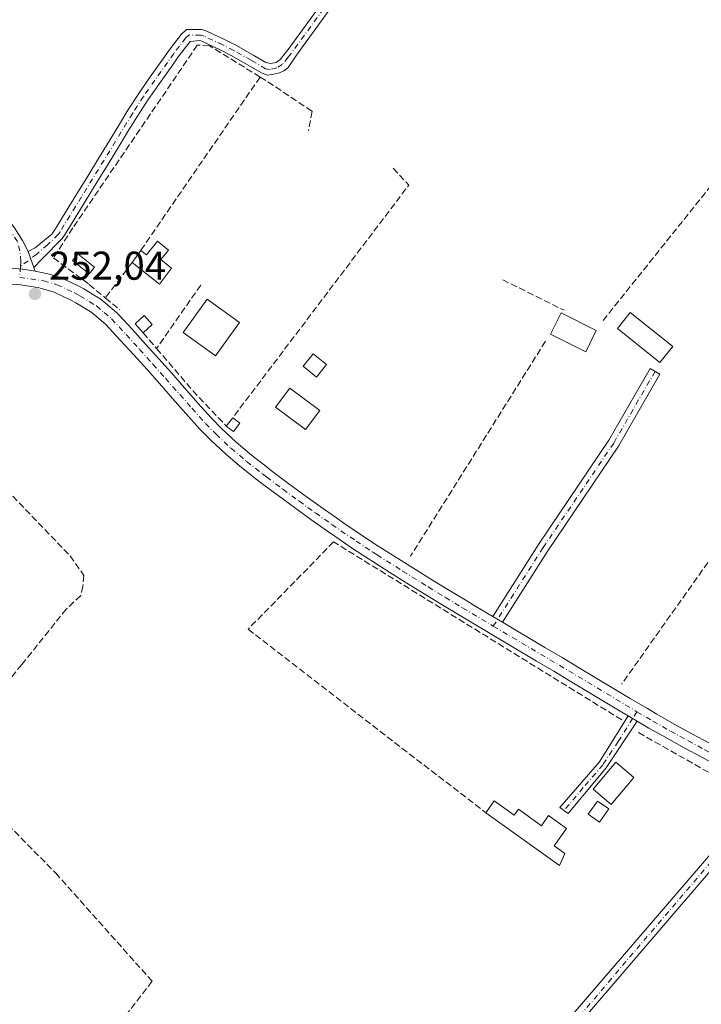
# Model space of a CAD drawing. Units: metres. Extents: x 615486 to 618973, y 4655354 to 4657724.
# Drawn here: x 617348 to 617518, y 4656656 to 4656901 of the extents above; entities that cross this region are included whole.
import ezdxf

# ---------------------------------------------------------------- set-up
doc = ezdxf.new("R2010")
doc.units = ezdxf.units.M
doc.header["$MEASUREMENT"] = 0
doc.linetypes.add('DGN Style 3', pattern=[2.307223458686699, 1.648016756204785, -0.6592067024819142])
doc.linetypes.add('DGN Style 4', pattern=[2.6384748266838614, 1.318413404963828, -0.6592067024819142, 0.001648016756204785, -0.6592067024819142])
for name, color, linetype, lineweight in [('Camino Cxs', 7, 'Continuous', 0), ('Camino eje', 30, 'DGN Style 4', 13), ('Corriente artificial lineal', 4, 'DGN Style 3', 13), ('Edificación Cxs', 1, 'Continuous', 13), ('Edificación ligera Cxs', 1, 'Continuous', 0), ('Matorral CxS', 135, 'Continuous', 0), ('Muro lineal', 1, 'DGN Style 3', 13), ('Pista no pavimentada Cxs', 111, 'Continuous', 0), ('Pista no pavimentada eje', 91, 'DGN Style 4', 0), ('Punto de cota en terreno', 7, 'Continuous', 0), ('Rótulo de punto de cota en terreno', 7, 'Continuous', 0)]:
    doc.layers.add(name, color=color, linetype=linetype, lineweight=lineweight)
doc.styles.add('Style-Arial', font='txt')

# ---------------------------------------------------------------- blocks, each defined once
blk = doc.blocks.new('5PATER')
at = {"layer": 'Matorral CxS', "linetype": 'Continuous', "lineweight": 0}
h = blk.add_hatch(color=51, dxfattribs=at)
edge = h.paths.add_edge_path()
edge.add_ellipse((0, 0), major_axis=(-0.1095731443231308, -0.1110710700762829), ratio=0.9994222409660322, start_angle=0, end_angle=360)

msp = doc.modelspace()

# ---------------------------------------------------------------- linework, layer by layer
at = {"layer": 'Camino Cxs', "color": 7, "linetype": 'Continuous', "lineweight": 0, "extrusion": (-0.006686784663473145, 0.01943251639120077, 0.9997888098081366), "elevation": 86618.20478748348, "flags": 128}
msp.add_lwpolyline([(-2098991.590465283, -4201667.263497219), (-2098991.590465283, -4201671.516370997)], dxfattribs=at)
msp.add_lwpolyline([(-2098991.590465283, -4201667.263497219), (-2098991.590465283, -4201671.516370997)], dxfattribs=at)
at = {"layer": 'Camino Cxs', "color": 7, "linetype": 'Continuous', "lineweight": 0, "extrusion": (-0.003552753397584302, 0.01032465218403903, 0.9999403879734905), "elevation": 46139.1813030405, "flags": 128}
msp.add_lwpolyline([(617348.5764688996, 4656611.22646816), (617348.8864038942, 4656610.325820155)], dxfattribs=at)
at = {"layer": 'Camino Cxs', "color": 7, "linetype": 'Continuous', "lineweight": 0, "extrusion": (-0.01777361643458673, 0.01053980766579786, 0.9997864827117859), "elevation": 38358.85189723823, "flags": 128}
msp.add_lwpolyline([(-4320390.490395834, -1843733.058397292), (-4320390.490395834, -1843735.860410815)], dxfattribs=at)
at = {"layer": 'Camino Cxs', "color": 7, "linetype": 'Continuous', "lineweight": 0, "extrusion": (-0.09038502903853915, 0.05414958947601323, 0.994433692352226), "elevation": 196598.115456542, "flags": 128}
msp.add_lwpolyline([(-4312047.908171115, -1853108.326017038), (-4312047.908171115, -1853105.723617061)], dxfattribs=at)
at = {"layer": 'Camino Cxs', "color": 7, "linetype": 'Continuous', "lineweight": 0, "extrusion": (-0.04007977382797592, 0.02458198835800654, 0.9988940572344323), "elevation": 89972.64045926917, "flags": 128}
msp.add_lwpolyline([(-4292428.247220282, -1906105.631632947), (-4292409.822476272, -1906107.966924593), (-4292319.475470864, -1906122.406173211)], dxfattribs=at)
at = {"layer": 'Camino Cxs', "color": 7, "linetype": 'Continuous', "lineweight": 0}
for points in [[(617445.8501000004, 4656932.0701, 252.7780000000057), (617417.0601000005, 4656892.370100001, 251.9823999999935), (617415.0113000004, 4656889.292500001, 252.0185000000056), (617413.9319000002, 4656888.451300001, 252.0375000000058), (617412.8365000002, 4656887.9749, 252.0521000000008), (617411.4395000003, 4656887.6099, 252.2508999999991), (617409.7884999998, 4656887.387499999, 252.5513999999966), (617408.3208999997, 4656887.942100001, 252.7387000000017), (617405.0500999996, 4656889.880100001, 253.1897999999928), (617400.7801000001, 4656892.300100001, 253.7097000000067), (617398.0800999999, 4656893.6801, 254.0838999999978), (617393.6801000005, 4656895.7301, 253.5583999999944), (617393.0000999998, 4656895.9901, 253.4931999999972), (617390.5850999998, 4656895.8051, 253.2323999999935), (617387.6001000004, 4656891.9301, 254.065499999997), (617385.7901, 4656889.380100001, 254.2084000000032), (617382.8901000004, 4656885.3201, 254.1530000000057), (617380.0800999999, 4656881.270099999, 253.4847000000009), (617377.4101, 4656877.140100001, 253.4196999999986), (617375.3101000005, 4656873.720100001, 252.9747000000062), (617372.7100999998, 4656869.450099999, 253.3821000000025), (617370.1001000004, 4656865.1801, 253.4330000000046), (617367.3901000004, 4656860.735099999, 252.9018999999971), (617364.6700999998, 4656856.290100001, 252.4814999999944), (617362.0401, 4656852.030099999, 252.5752999999968), (617359.3901000004, 4656847.7301, 252.172000000006), (617358.6700999998, 4656846.6501, 252.3178999999946), (617353.6328999996, 4656841.6187, 252.4925999999978), (617351.5767999999, 4656839.397100001, 252.247199999998), (617350.1933000004, 4656843.4177, 252.159799999994), (617351.9395000003, 4656844.317299999, 252.117499999993), (617356.0670999996, 4656847.756899999, 252.0788999999932), (617357.0401, 4656849.2401, 252.0449999999983), (617359.6700999998, 4656853.4901, 252.1777000000002), (617362.2901, 4656857.7501, 252.1818999999959), (617365.0100999996, 4656862.190099999, 252.4184999999998), (617367.7200999996, 4656866.630100001, 252.2975000000006), (617370.3300999999, 4656870.9001, 252.4667999999947), (617372.9301000005, 4656875.170100001, 252.2247999999963), (617375.0500999996, 4656878.620100001, 252.4940999999963), (617377.7600999996, 4656882.8201, 252.1876000000047), (617380.6101000002, 4656886.920100001, 253.0761999999959), (617383.5201000003, 4656890.9901, 252.9046999999992), (617385.3501000004, 4656893.5801, 252.8187999999937), (617388.3501000004, 4656897.530099999, 252.0761999999959), (617389.6501000002, 4656898.7401, 252.1777000000002), (617393.5000999998, 4656898.780099999, 252.4691000000021), (617394.7600999996, 4656898.300100001, 252.4493999999977), (617399.3000999996, 4656896.190099999, 252.6883999999991), (617402.1001000004, 4656894.7601, 252.6156999999948), (617406.4501, 4656892.300100001, 252.2495000000054), (617409.4001000002, 4656890.550100001, 252.2070999999996), (617410.5686999997, 4656890.301100001, 252.1364000000031), (617411.9908999996, 4656890.499700001, 251.9983999999968), (617413.0000999998, 4656891.280099999, 251.9343999999983), (617415.0301000001, 4656893.7501, 251.915599999993), (617443.7701000003, 4656933.360099999, 253.8300000000018)], [(617350.1933000004, 4656843.4177, 252.159799999994), (617351.9395000003, 4656844.317299999, 252.117499999993), (617356.0670999996, 4656847.756899999, 252.0788999999932), (617357.0401, 4656849.2401, 252.0449999999983), (617359.6700999998, 4656853.4901, 252.1777000000002), (617362.2901, 4656857.7501, 252.1818999999959), (617365.0100999996, 4656862.190099999, 252.4184999999998), (617367.7200999996, 4656866.630100001, 252.2975000000006), (617370.3300999999, 4656870.9001, 252.4667999999947), (617372.9301000005, 4656875.170100001, 252.2247999999963), (617375.0500999996, 4656878.620100001, 252.4940999999963), (617377.7600999996, 4656882.8201, 252.1876000000047), (617380.6101000002, 4656886.920100001, 253.0761999999959), (617383.5201000003, 4656890.9901, 252.9046999999992), (617385.3501000004, 4656893.5801, 252.8187999999937), (617388.3501000004, 4656897.530099999, 252.0761999999959), (617389.6501000002, 4656898.7401, 252.1777000000002), (617393.5000999998, 4656898.780099999, 252.4691000000021), (617394.7600999996, 4656898.300100001, 252.4493999999977), (617399.3000999996, 4656896.190099999, 252.6883999999991), (617402.1001000004, 4656894.7601, 252.6156999999948), (617406.4501, 4656892.300100001, 252.2495000000054), (617409.4001000002, 4656890.550100001, 252.2070999999996), (617410.5686999997, 4656890.301100001, 252.1364000000031), (617411.9908999996, 4656890.499700001, 251.9983999999968), (617413.0000999998, 4656891.280099999, 251.9343999999983), (617415.0301000001, 4656893.7501, 251.915599999993), (617443.7701000003, 4656933.360099999, 253.8300000000018)], [(617445.8501000004, 4656932.0701, 252.7780000000057), (617417.0601000005, 4656892.370100001, 251.9823999999935), (617415.0113000004, 4656889.292500001, 252.0185000000056), (617413.9319000002, 4656888.451300001, 252.0375000000058), (617412.8365000002, 4656887.9749, 252.0521000000008), (617411.4395000003, 4656887.6099, 252.2508999999991), (617409.7884999998, 4656887.387499999, 252.5513999999966), (617408.3208999997, 4656887.942100001, 252.7387000000017), (617405.0500999996, 4656889.880100001, 253.1897999999928), (617400.7801000001, 4656892.300100001, 253.7097000000067), (617398.0800999999, 4656893.6801, 254.0838999999978), (617393.6801000005, 4656895.7301, 253.5583999999944), (617393.0000999998, 4656895.9901, 253.4931999999972), (617390.5850999998, 4656895.8051, 253.2323999999935), (617387.6001000004, 4656891.9301, 254.065499999997), (617385.7901, 4656889.380100001, 254.2084000000032), (617382.8901000004, 4656885.3201, 254.1530000000057), (617380.0800999999, 4656881.270099999, 253.4847000000009), (617377.4101, 4656877.140100001, 253.4196999999986), (617375.3101000005, 4656873.720100001, 252.9747000000062), (617372.7100999998, 4656869.450099999, 253.3821000000025), (617370.1001000004, 4656865.1801, 253.4330000000046), (617367.3901000004, 4656860.735099999, 252.9018999999971), (617364.6700999998, 4656856.290100001, 252.4814999999944), (617362.0401, 4656852.030099999, 252.5752999999968), (617359.3901000004, 4656847.7301, 252.172000000006), (617358.6700999998, 4656846.6501, 252.3178999999946), (617353.6328999996, 4656841.6187, 252.4925999999978), (617351.5767999999, 4656839.397100001, 252.247199999998)], [(617291.4501, 4656902.9801, 252.0288), (617295.7050999999, 4656899.9351, 252.1953000000067), (617299.8501000004, 4656896.770099999, 252.1472000000067), (617303.7901, 4656893.540100001, 252.0651999999973), (617307.5800999999, 4656890.110099999, 251.9670999999944), (617310.8501000004, 4656886.870100001, 251.9744999999967), (617314.3701, 4656883.280099999, 252.0053000000044), (617317.8400999998, 4656879.700099999, 251.9854999999953), (617321.3400999998, 4656876.190099999, 251.9608000000007), (617324.1601, 4656873.4901, 251.9799999999959), (617327.8000999996, 4656870.090100001, 251.9802000000054), (617331.4700999996, 4656866.670100001, 251.9441999999981), (617335.1201, 4656863.1501, 251.9581999999937), (617337.0701000001, 4656861.120100001, 251.9495000000024), (617340.4101, 4656857.280099999, 251.9410000000062), (617343.5701000001, 4656853.340100001, 251.9627000000037), (617346.7701000003, 4656849.270099999, 251.9755000000005), (617348.7600999996, 4656846.140100001, 252.051999999996), (617350.1933000004, 4656843.4177, 252.159799999994)], [(617346.7701000003, 4656849.270099999, 251.9755000000005), (617348.7600999996, 4656846.140100001, 252.051999999996), (617350.1933000004, 4656843.4177, 252.159799999994), (617351.5767999999, 4656839.397100001, 252.247199999998), (617351.8866999998, 4656838.4965, 252.2575999999972), (617349.4524999997, 4656838.9199, 252.2351999999955), (617347.0713000001, 4656839.1845, 252.2213000000047)], [(617351.8866999998, 4656838.4965, 252.2575999999972), (617349.4524999997, 4656838.9199, 252.2351999999955), (617347.0713000001, 4656839.1845, 252.2213000000047), (617344.9101, 4656839.3101, 252.2448000000004)], [(617466.0119000003, 4656752.406400001, 252.2351000000053), (617477.4068999998, 4656770.3463, 252.0960999999952), (617494.9852999998, 4656796.3837, 252.1166999999987), (617505.2795000002, 4656814.2007, 252.8317999999999), (617507.7039000001, 4656812.799900001, 252.5733999999939), (617497.3607000001, 4656794.8981, 252.1607999999979), (617479.7494999999, 4656768.812100001, 252.1261999999988), (617468.4215000002, 4656750.977499999, 252.2930000000051)], [(617502.0000999998, 4656726.3201, 252.6394), (617494.3101000005, 4656714.6501, 254.1334000000061), (617484.8151000004, 4656703.264900001, 253.1668000000063), (617482.7701000003, 4656704.800100001, 252.3991999999998), (617492.6201, 4656716.190099999, 253.3236999999936), (617499.7801000001, 4656727.6501, 252.3652000000002)], [(617462.3191000001, 4656621.322899999, 251.727899999998), (617456.0100999996, 4656613.960100001, 252.0198999999994), (617453.8201000001, 4656615.880100001, 252.1750999999931), (617521.3602999998, 4656694.4253, 252.1065999999992), (617532.8201000001, 4656708.940099999, 252.4323000000004)]]:
    msp.add_polyline3d(points, dxfattribs=at)
for points in [[(617468.4215000002, 4656750.977499999, 252.2930000000051), (617466.0119000003, 4656752.406400001, 252.2351000000053), (617477.4068999998, 4656770.3463, 252.0960999999952), (617494.9852999998, 4656796.3837, 252.1166999999987), (617505.2795000002, 4656814.2007, 252.8317999999999), (617507.7039000001, 4656812.799900001, 252.5733999999939), (617497.3607000001, 4656794.8981, 252.1607999999979), (617479.7494999999, 4656768.812100001, 252.1261999999988)], [(617502.0000999998, 4656726.3201, 252.6394), (617494.3101000005, 4656714.6501, 254.1334000000061), (617484.8151000004, 4656703.264900001, 253.1668000000063), (617482.7701000003, 4656704.800100001, 252.3991999999998), (617492.6201, 4656716.190099999, 253.3236999999936), (617499.7801000001, 4656727.6501, 252.3652000000002)], [(617535.3101000005, 4656707.4301, 252.4673999999941), (617523.6886999998, 4656692.943700001, 252.357600000003), (617464.1580999997, 4656623.4691, 251.678700000004), (617462.3191000001, 4656621.322899999, 251.727899999998), (617456.0100999996, 4656613.960100001, 252.0198999999994), (617453.8201000001, 4656615.880100001, 252.1750999999931), (617521.3602999998, 4656694.4253, 252.1065999999992), (617532.8201000001, 4656708.940099999, 252.4323000000004)]]:
    msp.add_polyline3d(points, close=True, dxfattribs=at)
at = {"layer": 'Camino eje', "color": 30, "linetype": 'DGN Style 4', "lineweight": 13}
for points in [[(617444.8101000005, 4656932.715100001, 253.0868000000046), (617415.0301000001, 4656891.825099999, 251.9530999999988), (617413.5191000003, 4656890.038699999, 251.9839000000065), (617412.1379000006, 4656889.181500001, 252.0513000000064), (617410.5345000001, 4656888.8005, 252.2896999999939), (617409.3601000002, 4656888.950099999, 252.4299000000028), (617405.7500999998, 4656891.090100001, 252.6968999999954), (617401.4401000004, 4656893.530099999, 253.131899999993), (617398.6901000004, 4656894.9351, 253.3435000000027), (617394.0500999996, 4656897.0801, 252.8536000000022), (617393.2500999998, 4656897.3851, 252.7817000000068), (617390.2001, 4656897.350099999, 252.4664000000048), (617389.4675000003, 4656896.667500001, 252.6297999999952), (617387.8850999996, 4656894.6151, 253.1442999999999), (617386.4751000004, 4656892.755100001, 253.4171999999962), (617381.7500999998, 4656886.120100001, 253.6545999999944), (617378.9200999998, 4656882.045100001, 252.8637000000017), (617376.2301000003, 4656877.880100001, 252.9553000000014), (617363.4801000003, 4656857.020099999, 252.3601999999955), (617358.1074999999, 4656848.325099999, 252.1331000000064), (617357.6401000004, 4656847.6251, 252.1543999999994), (617355.0087000001, 4656845.058300001, 252.3510999999999), (617352.3098999998, 4656842.7827, 252.2106000000058), (617348.2489, 4656839.6327, 252.2165999999997)], [(617348.2489, 4656839.6327, 252.2165999999997), (617348.3413000006, 4656840.9307, 252.2005000000063), (617348.1294999998, 4656843.576500001, 252.1428000000014), (617347.4700999996, 4656845.9001, 252.0752999999968), (617345.7751000002, 4656848.565099999, 252.0258999999933), (617342.6151000002, 4656852.5801, 252.0316000000021), (617339.4751000004, 4656856.5001, 252.0050999999949), (617336.1700999998, 4656860.295100001, 252.0053000000044), (617334.2550999997, 4656862.2851, 252.020399999994), (617330.6300999997, 4656865.7851, 252.0078999999969), (617323.3201000001, 4656872.6051, 252.0494999999937), (617320.4851000002, 4656875.3201, 252.0160999999935), (617316.9700999996, 4656878.845100001, 252.0476000000053), (617313.4951, 4656882.4301, 252.0813999999955), (617309.9901000002, 4656886.0101, 252.0479999999953), (617306.7451, 4656889.225099999, 252.0982999999979), (617302.9951, 4656892.6151, 252.1757000000071), (617299.0900999998, 4656895.815099999, 252.4018999999971), (617294.9782999996, 4656898.9583, 252.4208000000072), (617290.7600999996, 4656901.975099999, 252.2247999999963)], [(617506.4917000001, 4656813.500299999, 252.704700000002), (617496.1728999997, 4656795.640900001, 252.125), (617478.5780999997, 4656769.579299999, 252.102899999998), (617466.1501000002, 4656750.012499999, 252.335500000001)], [(617501.9663000006, 4656728.6613, 252.3037999999942), (617500.8901000004, 4656726.985099999, 252.460500000001), (617497.3101000005, 4656721.255100001, 253.3558000000048), (617493.4650999998, 4656715.420100001, 253.7614000000031), (617488.5401, 4656709.725099999, 253.0369000000064), (617483.7925000006, 4656704.032500001, 252.754700000005)], [(617535.2115000002, 4656709.8191, 252.4236999999994), (617534.0651000004, 4656708.1851, 252.4287999999942), (617522.3129000004, 4656693.4199, 252.102899999998), (617472.2701000003, 4656634.7675, 251.758600000001), (617462.3388999999, 4656623.4101, 251.7225000000035)]]:
    msp.add_polyline3d(points, dxfattribs=at)
at = {"layer": 'Corriente artificial lineal', "color": 4, "linetype": 'DGN Style 3', "lineweight": 13, "extrusion": (-0.0008623798145125471, -0.001078072810438196, 0.9999990470295814), "elevation": -5300.916975172793, "flags": 128}
msp.add_lwpolyline([(617493.5078004926, 4656823.171501697), (617537.4878679615, 4656878.151533647)], dxfattribs=at)
at = {"layer": 'Corriente artificial lineal', "color": 4, "linetype": 'DGN Style 3', "lineweight": 13}
msp.add_polyline3d([(617288.8907000005, 4656823.259600001, 252.4579999999987), (617293.3400999998, 4656819.3201, 252.1996999999974), (617302.6101000002, 4656815.5601, 252.1863000000012), (617312.3800999997, 4656809.2401, 252.1609000000026), (617332.3101000005, 4656795.540100001, 252.2415000000037), (617339.9200999998, 4656789.0701, 252.1189000000013), (617360.6101000002, 4656767.5101, 252.045100000003), (617364.0785999997, 4656762.643100001, 252.0534999999945), (617363.8154999996, 4656759.998299999, 252.0883999999933), (617363.2862999998, 4656757.6171, 252.1086000000068), (617359.7144999999, 4656754.309800001, 252.039300000004), (617348.6019000001, 4656740.4191, 251.960699999996), (617336.5634000005, 4656725.867000001, 251.9756000000052), (617332.5946000004, 4656720.575300001, 251.8653000000049), (617332.5946000004, 4656716.7389, 251.806700000001), (617334.9759000001, 4656711.8441, 251.9689999999973), (617338.6401000004, 4656707.0601, 252.0195999999996), (617356.9901000002, 4656688.470100001, 251.9970999999932), (617381.0500999996, 4656661.4901, 252.0485000000044), (617348.3201000001, 4656618.640100001, 251.703800000003), (617345.0601000005, 4656612.550100001, 251.6732000000048)], dxfattribs=at)
at = {"layer": 'Edificación Cxs', "color": 1, "linetype": 'Continuous', "lineweight": 13, "elevation": 253.3399000000063, "flags": 128}
msp.add_lwpolyline([(617385.1401000004, 4656843.7501), (617383.2301000003, 4656841.370100001), (617385.9200999998, 4656839.2301), (617382.8901000004, 4656835.280099999), (617376.1300999997, 4656840.700099999), (617378.2301000003, 4656843.6601), (617379.6401000004, 4656842.540100001), (617382.3800999997, 4656845.960100001)], close=True, dxfattribs=at)
at = {"layer": 'Edificación Cxs', "color": 1, "linetype": 'Continuous', "lineweight": 13, "extrusion": (0.005611810518911023, 0.007909980540824748, 0.9999529687893044), "elevation": 40553.21687638648, "flags": 128}
msp.add_lwpolyline([(617364.9876230337, 4656665.605865292), (617367.087787507, 4656668.565957897)], dxfattribs=at)
at = {"layer": 'Edificación Cxs', "color": 1, "linetype": 'Continuous', "lineweight": 13}
for points in [[(617378.2301000003, 4656843.6601, 253.0764000000054), (617379.6401000004, 4656842.540100001, 253.2305000000051), (617382.3800999997, 4656845.960100001, 252.9024000000063), (617385.1401000004, 4656843.7501, 252.6101000000053)], [(617385.1401000004, 4656843.7501, 252.6101000000053), (617383.2301000003, 4656841.370100001, 253.3399000000063), (617385.9200999998, 4656839.2301, 252.7657000000036), (617382.8901000004, 4656835.280099999, 253.2265000000043), (617376.1300999997, 4656840.700099999, 253.1116000000038)], [(617402.8701, 4656825.690099999, 254.6732000000048), (617396.8901000004, 4656817.390100001, 252.6058000000048), (617388.7801000001, 4656823.2401, 253.7958999999973), (617394.7701000003, 4656831.550100001, 252.7186999999976), (617402.8701, 4656825.690099999, 254.6732000000048)], [(617491.8309000004, 4656823.713400001, 253.3242999999929), (617489.2004000006, 4656818.412599999, 252.7109999999957), (617480.4029999999, 4656822.7783, 253.5356000000029), (617483.0334000001, 4656828.079, 253.3993999999948), (617491.8309000004, 4656823.713400001, 253.3242999999929)], [(617422.9200999998, 4656803.7501, 252.3671999999933), (617419.3601000002, 4656799.0001, 252.5841999999975), (617411.8800999997, 4656804.600099999, 253.420100000003), (617415.4401000004, 4656809.360099999, 253.0771999999997), (617422.9200999998, 4656803.7501, 252.3671999999933)], [(617501.2001, 4656712.2601, 254.0495999999985), (617495.5401, 4656705.550100001, 253.8632999999973), (617491.0401, 4656709.340100001, 254.1025999999983), (617496.7001, 4656716.050100001, 254.2284999999974), (617501.2001, 4656712.2601, 254.0495999999985)]]:
    msp.add_polyline3d(points, dxfattribs=at)
for points in [[(617402.8701, 4656825.690099999, 254.6732000000048), (617396.8901000004, 4656817.390100001, 254.6732000000048), (617388.7801000001, 4656823.2401, 254.6732000000048), (617394.7701000003, 4656831.550100001, 254.6732000000048)], [(617491.8309000004, 4656823.713400001, 253.5356000000029), (617489.2004000006, 4656818.412599999, 253.5356000000029), (617480.4029999999, 4656822.7783, 253.5356000000029), (617483.0334000001, 4656828.079, 253.5356000000029)], [(617422.9200999998, 4656803.7501, 253.420100000003), (617419.3601000002, 4656799.0001, 253.420100000003), (617411.8800999997, 4656804.600099999, 253.420100000003), (617415.4401000004, 4656809.360099999, 253.420100000003)], [(617501.2001, 4656712.2601, 254.2284999999974), (617495.5401, 4656705.550100001, 254.2284999999974), (617491.0401, 4656709.340100001, 254.2284999999974), (617496.7001, 4656716.050100001, 254.2284999999974)]]:
    msp.add_3dface(points, dxfattribs=at)
at = {"layer": 'Edificación ligera Cxs', "color": 1, "linetype": 'Continuous', "lineweight": 0, "extrusion": (0.06319957404996995, 0.05809826310606169, 0.9963083888354857), "elevation": 309823.612876469, "flags": 128}
msp.add_lwpolyline([(3010502.197199457, -3592779.742838515), (3010502.197199457, -3592776.702522577)], dxfattribs=at)
at = {"layer": 'Edificación ligera Cxs', "color": 1, "linetype": 'Continuous', "lineweight": 0, "extrusion": (-0.0247339425948666, -0.03199953821614982, 0.9991817960900143), "elevation": -164033.7360455201, "flags": 128}
msp.add_lwpolyline([(-2359408.079803176, 4058725.633687163), (-2359408.079803176, 4058728.252105541)], dxfattribs=at)
at = {"layer": 'Edificación ligera Cxs', "color": 1, "linetype": 'Continuous', "lineweight": 0, "extrusion": (0.06735846373703164, -0.05175565570698179, 0.9963855626539996), "elevation": -199176.8096200418, "flags": 128}
msp.add_lwpolyline([(4068812.228134247, 2339248.646197333), (4068812.228134247, 2339246.405948666)], dxfattribs=at)
at = {"layer": 'Edificación ligera Cxs', "color": 1, "linetype": 'Continuous', "lineweight": 0, "extrusion": (0.03637192061938303, -0.05401764135972508, 0.9978773360550832), "elevation": -228841.2317861731, "flags": 128}
msp.add_lwpolyline([(3113059.967023006, 3510479.658024278), (3113057.49199265, 3510478.827270676), (3113056.775093912, 3510480.954061323)], dxfattribs=at)
at = {"layer": 'Edificación ligera Cxs', "color": 1, "linetype": 'Continuous', "lineweight": 0, "elevation": 256.4820000000037, "flags": 128}
msp.add_lwpolyline([(617466.3701, 4656706.440099999), (617471.3501000004, 4656702.890100001), (617472.3901000004, 4656704.3301), (617478.1401000004, 4656700.2301), (617479.9401000004, 4656702.7501), (617484.4401000004, 4656699.530099999), (617481.3300999999, 4656695.210100001), (617484.0000999998, 4656693.300100001), (617482.6700999998, 4656690.350099999), (617464.2600999996, 4656703.4801)], close=True, dxfattribs=at)
at = {"layer": 'Edificación ligera Cxs', "color": 1, "linetype": 'Continuous', "lineweight": 0, "extrusion": (0.349976100363188, 0.4909617330178013, 0.7977927712675346), "elevation": 2502565.564088923, "flags": 128}
msp.add_lwpolyline([(2200221.838050777, -3310942.304036733), (2200221.838050777, -3310946.860439682)], dxfattribs=at)
at = {"layer": 'Edificación ligera Cxs', "color": 1, "linetype": 'Continuous', "lineweight": 0}
for points in [[(617366.7301000003, 4656839.530099999, 252.4986999999965), (617365.3601000002, 4656837.8101, 253.4799000000057), (617361.2001, 4656841.130100001, 253.4964000000036), (617362.5800999999, 4656842.850099999, 252.781799999997), (617366.7301000003, 4656839.530099999, 252.4986999999965)], [(617378.8701, 4656823.1501, 253.1291000000056), (617376.8300999999, 4656825.380100001, 252.6144000000059), (617379.0701000001, 4656827.420100001, 252.3000000000029), (617381.1001000004, 4656825.200099999, 252.868100000007)], [(617510.9001000002, 4656819.700099999, 252.4697000000015), (617507.6901000004, 4656815.710100001, 253.1579999999958), (617497.1001000004, 4656824.220100001, 253.7226999999984), (617500.3101000005, 4656828.210100001, 253.0728999999992), (617510.9001000002, 4656819.700099999, 252.4697000000015)], [(617424.5800999999, 4656815.200099999, 252.2109999999957), (617422.0500999996, 4656812.0801, 252.3595999999961), (617418.7301000003, 4656814.780099999, 252.4575000000041), (617421.2600999996, 4656817.9001, 252.4116000000067), (617424.5800999999, 4656815.200099999, 252.2109999999957)], [(617466.3701, 4656706.440099999, 253.7348000000056), (617471.3501000004, 4656702.890100001, 253.9707000000053), (617472.3901000004, 4656704.3301, 253.3413), (617478.1401000004, 4656700.2301, 253.5875999999989), (617479.9401000004, 4656702.7501, 252.8462), (617484.4401000004, 4656699.530099999, 253.2195000000065), (617481.3300999999, 4656695.210100001, 253.1171000000031), (617484.0000999998, 4656693.300100001, 252.738400000002), (617482.6700999998, 4656690.350099999, 252.5555000000022), (617464.2600999996, 4656703.4801, 256.4820000000037)], [(617494.9200999998, 4656704.470100001, 253.8295999999973), (617492.6401000004, 4656701.1501, 254.2630999999965), (617489.8400999998, 4656703.0801, 254.2122999999993), (617492.1201, 4656706.4001, 254.5246999999945), (617494.9200999998, 4656704.470100001, 253.8295999999973)]]:
    msp.add_polyline3d(points, dxfattribs=at)
for points in [[(617366.7301000003, 4656839.530099999, 253.4964000000036), (617365.3601000002, 4656837.8101, 253.4964000000036), (617361.2001, 4656841.130100001, 253.4964000000036), (617362.5800999999, 4656842.850099999, 253.4964000000036)], [(617381.1001000004, 4656825.200099999, 253.1291000000056), (617378.8701, 4656823.1501, 253.1291000000056), (617376.8300999999, 4656825.380100001, 253.1291000000056), (617379.0701000001, 4656827.420100001, 253.1291000000056)], [(617510.9001000002, 4656819.700099999, 253.7226999999984), (617507.6901000004, 4656815.710100001, 253.7226999999984), (617497.1001000004, 4656824.220100001, 253.7226999999984), (617500.3101000005, 4656828.210100001, 253.7226999999984)], [(617424.5800999999, 4656815.200099999, 252.4575000000041), (617422.0500999996, 4656812.0801, 252.4575000000041), (617418.7301000003, 4656814.780099999, 252.4575000000041), (617421.2600999996, 4656817.9001, 252.4575000000041)], [(617402.9401000004, 4656800.5801, 252.7474999999977), (617401.3501000004, 4656798.5101, 252.7474999999977), (617399.5701000001, 4656799.870100001, 252.7474999999977), (617401.1700999998, 4656801.940099999, 252.7474999999977)], [(617494.9200999998, 4656704.470100001, 254.5246999999945), (617492.6401000004, 4656701.1501, 254.5246999999945), (617489.8400999998, 4656703.0801, 254.5246999999945), (617492.1201, 4656706.4001, 254.5246999999945)]]:
    msp.add_3dface(points, dxfattribs=at)
at = {"layer": 'Muro lineal', "color": 1, "linetype": 'DGN Style 3', "lineweight": 13, "extrusion": (0.002476109944113506, 0.003595265076758498, 0.9999904714288894), "elevation": 18524.35774245509, "flags": 128}
msp.add_lwpolyline([(617405.4912896806, 4656850.397284189), (617375.7108134469, 4656807.157004729)], dxfattribs=at)
at = {"layer": 'Muro lineal', "color": 1, "linetype": 'DGN Style 3', "lineweight": 13, "extrusion": (-0.0003530481777157397, 0.003789609228819547, 0.9999927570832087), "elevation": 17682.23292033524, "flags": 128}
msp.add_lwpolyline([(617441.2407739941, 4656830.600160689), (617445.1207798952, 4656826.370130314), (617401.2208547591, 4656768.369713837)], dxfattribs=at)
at = {"layer": 'Muro lineal', "color": 1, "linetype": 'DGN Style 3', "lineweight": 13, "extrusion": (-0.02362510298003819, -0.03102109219496244, 0.9992394839818002), "elevation": -158792.9402415116, "flags": 128}
msp.add_lwpolyline([(-2330332.908984251, 4075739.441086124), (-2330332.908984251, 4075728.30831725)], dxfattribs=at)
at = {"layer": 'Muro lineal', "color": 1, "linetype": 'DGN Style 3', "lineweight": 13, "extrusion": (-0.01946912776123097, 0.009715464017857818, 0.999763253387088), "elevation": 33474.44003156541, "flags": 128}
msp.add_lwpolyline([(-4442541.515090409, -1526465.435768578), (-4442541.51509041, -1526448.343685334)], dxfattribs=at)
at = {"layer": 'Muro lineal', "color": 1, "linetype": 'DGN Style 3', "lineweight": 13, "extrusion": (0.07174792945666932, 0.1031131445102308, 0.9920785825971112), "elevation": 524727.9768851674, "flags": 128}
msp.add_lwpolyline([(2152996.939633997, -4142046.793633497), (2152996.939633997, -4142027.415962594)], dxfattribs=at)
at = {"layer": 'Muro lineal', "color": 1, "linetype": 'DGN Style 3', "lineweight": 13, "extrusion": (0.04209092674789957, -0.03488198350008607, 0.9985046825691919), "elevation": -136201.582315839, "flags": 128}
msp.add_lwpolyline([(3979520.036940174, 2492407.934578627), (3979520.036940174, 2492403.226006152)], dxfattribs=at)
at = {"layer": 'Muro lineal', "color": 1, "linetype": 'DGN Style 3', "lineweight": 13, "extrusion": (-0.2038790752647094, 0.2380623932799611, 0.9496102461405016), "elevation": 982984.2050573307, "flags": 128}
msp.add_lwpolyline([(-3498044.991813592, -2977344.768830651), (-3498044.991813593, -2977339.361618149)], dxfattribs=at)
at = {"layer": 'Muro lineal', "color": 1, "linetype": 'DGN Style 3', "lineweight": 13, "extrusion": (-0.006835827007090704, -0.01089421805588581, 0.9999172903205944), "elevation": -54700.36303041488, "flags": 128}
msp.add_lwpolyline([(617466.4512649733, 4656501.446695462), (617432.8264886234, 4656447.863515635)], dxfattribs=at)
at = {"layer": 'Muro lineal', "color": 1, "linetype": 'DGN Style 3', "lineweight": 13, "extrusion": (-0.7136717299483984, -0.6643054228591206, 0.2221957853615258), "elevation": -3534101.890241016, "flags": 128}
msp.add_lwpolyline([(-2988003.815775504, 805657.1309750873), (-2987989.61444106, 805654.3893398772), (-2987977.802189386, 805654.8927234247)], dxfattribs=at)
at = {"layer": 'Muro lineal', "color": 1, "linetype": 'DGN Style 3', "lineweight": 13, "extrusion": (-6.765932003053916e-05, -9.546630629284488e-05, 0.9999999931542004), "elevation": -234.081249710015, "flags": 128}
msp.add_lwpolyline([(617539.6857547995, 4656794.11897371), (617498.1757543265, 4656735.548973442)], dxfattribs=at)
at = {"layer": 'Muro lineal', "color": 1, "linetype": 'DGN Style 3', "lineweight": 13, "extrusion": (0.0313878829097711, -0.01777188492325224, 0.9993492687307662), "elevation": -63123.29697075761, "flags": 128}
msp.add_lwpolyline([(4356507.414549764, 1755916.056323499), (4356507.414549764, 1755883.053754628)], dxfattribs=at)
at = {"layer": 'Muro lineal', "color": 1, "linetype": 'DGN Style 3', "lineweight": 13}
for points in [[(617408.0100999996, 4656886.9001, 252.8472000000038), (617395.3601000002, 4656894.710100001, 253.9162000000069), (617392.3501000004, 4656894.850099999, 254.0644000000029), (617361.3000999996, 4656849.280099999, 252.2942000000039), (617356.4600999998, 4656841.800100001, 253.090200000006), (617365.3701, 4656835.190099999, 253.652700000006), (617369.3901000004, 4656831.850099999, 252.6775000000052)], [(617408.0100999996, 4656886.9001, 252.8472000000038), (617409.9401000004, 4656885.710100001, 252.5097999999998), (617420.9501, 4656878.370100001, 252.2687000000006), (617420.1001000004, 4656873.4801, 252.5144)], [(617498.2001, 4656726.600099999, 252.568299999999), (617426.3201000001, 4656771.0101, 252.3283999999985), (617405.0100999996, 4656749.210100001, 252.8029999999999), (617464.2600999996, 4656703.4801, 256.4820000000037)]]:
    msp.add_polyline3d(points, dxfattribs=at)
at = {"layer": 'Pista no pavimentada Cxs', "color": 111, "linetype": 'Continuous', "lineweight": 0, "extrusion": (-0.01777361643458673, 0.01053980766579786, 0.9997864827117859), "elevation": 38358.85189723823, "flags": 128}
msp.add_lwpolyline([(-4320390.490395834, -1843733.058397292), (-4320390.490395834, -1843735.860410815)], dxfattribs=at)
at = {"layer": 'Pista no pavimentada Cxs', "color": 111, "linetype": 'Continuous', "lineweight": 0, "extrusion": (-0.09038502903853915, 0.05414958947601323, 0.994433692352226), "elevation": 196598.115456542, "flags": 128}
msp.add_lwpolyline([(-4312047.908171115, -1853108.326017038), (-4312047.908171115, -1853105.723617061)], dxfattribs=at)
at = {"layer": 'Pista no pavimentada Cxs', "color": 111, "linetype": 'Continuous', "lineweight": 0}
for points in [[(617351.8866999998, 4656838.4965, 252.2575999999972), (617349.4524999997, 4656838.9199, 252.2351999999955), (617347.0713000001, 4656839.1845, 252.2213000000047), (617344.9101, 4656839.3101, 252.2448000000004)], [(617347.0713000001, 4656839.1845, 252.2213000000047), (617349.4524999997, 4656838.9199, 252.2351999999955), (617351.8866999998, 4656838.4965, 252.2575999999972), (617355.1101000002, 4656837.860099999, 253.3856999999989), (617358.0500999996, 4656836.9901, 254.4303999999975), (617362.6101000002, 4656834.860099999, 254.8856999999989), (617364.0701000001, 4656834.0701, 254.2209000000003), (617368.3701, 4656831.440099999, 252.7988999999943), (617372.1601, 4656828.2301, 252.4755000000005), (617372.6601, 4656827.700099999, 252.5271999999968), (617376.0701000001, 4656824.030099999, 252.6806999999972), (617379.4301000005, 4656820.340100001, 253.5144), (617382.7801000001, 4656816.630100001, 254.8086999999941), (617385.8701, 4656813.140100001, 252.5320000000065), (617389.1700999998, 4656809.380100001, 252.1664000000019), (617392.4700999996, 4656805.630100001, 252.1300000000047), (617395.8201000001, 4656801.920100001, 252.5721000000049), (617398.4001000002, 4656799.2501, 252.6293000000005), (617402.0601000005, 4656795.840100001, 252.3010999999969), (617405.8901000004, 4656792.610099999, 252.1122999999934), (617409.8300999999, 4656789.520099999, 252.0025000000023), (617410.8601000002, 4656788.7301, 251.9864999999991), (617414.8601000002, 4656785.7301, 252.0399000000034), (617418.8800999997, 4656782.7601, 252.1315000000032), (617422.9401000004, 4656779.850099999, 252.123900000006), (617427.0401, 4656776.9801, 252.0252999999939), (617428.9200999998, 4656775.6801, 252.0668000000005), (617433.0500999996, 4656772.860099999, 252.1965000000055), (617437.2200999996, 4656770.110099999, 252.2736000000005), (617438.2600999996, 4656769.440099999, 252.2590999999957), (617442.4801000003, 4656766.7601, 252.2508999999991), (617446.7200999996, 4656764.090100001, 252.2645000000048), (617450.9600999998, 4656761.450099999, 252.3389000000025), (617455.2301000003, 4656758.850099999, 252.3647999999957), (617459.5100999996, 4656756.270099999, 252.4130000000005), (617461.7901, 4656754.9101, 252.3576999999932), (617466.0119000003, 4656752.406400001, 252.2351000000053), (617468.4215000002, 4656750.977499999, 252.2930000000051), (617478.9901000002, 4656744.710100001, 252.1842000000034), (617483.2901, 4656742.1501, 252.2179000000033), (617487.3901000004, 4656739.700099999, 252.2590999999957), (617500.2600999996, 4656731.9901, 252.2995999999985), (617504.5601000005, 4656729.4301, 252.3960999999981), (617506.9200999998, 4656728.050100001, 252.4734999999928), (617511.2701000003, 4656725.590100001, 252.5862999999954), (617515.6501000002, 4656723.1801, 252.4766999999993), (617520.0500999996, 4656720.800100001, 252.5573000000004)], [(617351.8866999998, 4656838.4965, 252.2575999999972), (617355.1101000002, 4656837.860099999, 253.3856999999989), (617358.0500999996, 4656836.9901, 254.4303999999975), (617362.6101000002, 4656834.860099999, 254.8856999999989), (617364.0701000001, 4656834.0701, 254.2209000000003), (617368.3701, 4656831.440099999, 252.7988999999943), (617372.1601, 4656828.2301, 252.4755000000005), (617372.6601, 4656827.700099999, 252.5271999999968), (617376.0701000001, 4656824.030099999, 252.6806999999972), (617379.4301000005, 4656820.340100001, 253.5144), (617382.7801000001, 4656816.630100001, 254.8086999999941), (617385.8701, 4656813.140100001, 252.5320000000065), (617389.1700999998, 4656809.380100001, 252.1664000000019), (617392.4700999996, 4656805.630100001, 252.1300000000047), (617395.8201000001, 4656801.920100001, 252.5721000000049), (617398.4001000002, 4656799.2501, 252.6293000000005), (617402.0601000005, 4656795.840100001, 252.3010999999969), (617405.8901000004, 4656792.610099999, 252.1122999999934), (617409.8300999999, 4656789.520099999, 252.0025000000023), (617410.8601000002, 4656788.7301, 251.9864999999991), (617414.8601000002, 4656785.7301, 252.0399000000034), (617418.8800999997, 4656782.7601, 252.1315000000032), (617422.9401000004, 4656779.850099999, 252.123900000006), (617427.0401, 4656776.9801, 252.0252999999939), (617428.9200999998, 4656775.6801, 252.0668000000005), (617433.0500999996, 4656772.860099999, 252.1965000000055), (617437.2200999996, 4656770.110099999, 252.2736000000005), (617438.2600999996, 4656769.440099999, 252.2590999999957), (617442.4801000003, 4656766.7601, 252.2508999999991), (617446.7200999996, 4656764.090100001, 252.2645000000048), (617450.9600999998, 4656761.450099999, 252.3389000000025), (617455.2301000003, 4656758.850099999, 252.3647999999957), (617459.5100999996, 4656756.270099999, 252.4130000000005), (617461.7901, 4656754.9101, 252.3576999999932), (617466.0119000003, 4656752.406400001, 252.2351000000053)], [(617518.1401000004, 4656717.3101, 252.4765000000043), (617513.7500999998, 4656719.690099999, 252.7069000000047), (617509.3300999999, 4656722.110099999, 252.7940999999992), (617504.9301000005, 4656724.600099999, 252.9663), (617502.0000999998, 4656726.3201, 252.6394), (617499.7801000001, 4656727.6501, 252.3652000000002), (617498.2200999996, 4656728.5801, 252.3809999999939), (617485.3501000004, 4656736.290100001, 252.3706999999995), (617481.2500999998, 4656738.7301, 252.3834999999963), (617476.9600999998, 4656741.290100001, 252.2612999999983), (617459.7600999996, 4656751.4901, 252.3690000000061), (617453.1601, 4656755.440099999, 252.3557000000001), (617448.8701, 4656758.0701, 252.4069000000018), (617444.6101000002, 4656760.720100001, 252.3476999999984), (617440.3601000002, 4656763.390100001, 252.3769999999931), (617436.1201, 4656766.0801, 252.3071000000054), (617435.0500999996, 4656766.770099999, 252.2902999999933), (617430.8300999999, 4656769.550100001, 252.2955999999977), (617426.6700999998, 4656772.4001, 252.2611000000034), (617424.7701000003, 4656773.710100001, 252.1983000000037), (617420.6401000004, 4656776.600099999, 252.0898000000016), (617416.5401, 4656779.550100001, 252.0886000000028), (617412.4801000003, 4656782.530099999, 252.0892000000022), (617408.4600999998, 4656785.5601, 252.0408000000025), (617407.3901000004, 4656786.370100001, 252.0446999999986), (617403.3701, 4656789.530099999, 252.0657000000065), (617399.4200999998, 4656792.860099999, 252.0920999999944), (617395.6101000002, 4656796.4101, 252.2768000000069), (617392.9101, 4656799.200099999, 252.1085000000021), (617389.5000999998, 4656802.9801, 252.1168000000035), (617386.1801000005, 4656806.7501, 252.0948999999964), (617382.8901000004, 4656810.5101, 252.1428000000014), (617379.8101000005, 4656813.9801, 252.6600000000035), (617376.4801000003, 4656817.670100001, 252.5233000000007), (617373.1401000004, 4656821.340100001, 252.3809999999939), (617369.5900999998, 4656825.1601, 252.3254000000015), (617366.0301000001, 4656828.210100001, 252.4499000000069), (617362.0800999999, 4656830.620100001, 253.6762000000017), (617360.8101000005, 4656831.3101, 253.6159999999945), (617356.6401000004, 4656833.2601, 252.9277000000002), (617352.9001000002, 4656834.360099999, 252.2954999999929), (617348.3501000004, 4656835.0801, 252.2111000000005), (617343.6401000004, 4656835.4101, 252.2425999999978)], [(617499.7801000001, 4656727.6501, 252.3652000000002), (617498.2200999996, 4656728.5801, 252.3809999999939), (617485.3501000004, 4656736.290100001, 252.3706999999995), (617481.2500999998, 4656738.7301, 252.3834999999963), (617476.9600999998, 4656741.290100001, 252.2612999999983), (617459.7600999996, 4656751.4901, 252.3690000000061), (617453.1601, 4656755.440099999, 252.3557000000001), (617448.8701, 4656758.0701, 252.4069000000018), (617444.6101000002, 4656760.720100001, 252.3476999999984), (617440.3601000002, 4656763.390100001, 252.3769999999931), (617436.1201, 4656766.0801, 252.3071000000054), (617435.0500999996, 4656766.770099999, 252.2902999999933), (617430.8300999999, 4656769.550100001, 252.2955999999977), (617426.6700999998, 4656772.4001, 252.2611000000034), (617424.7701000003, 4656773.710100001, 252.1983000000037), (617420.6401000004, 4656776.600099999, 252.0898000000016), (617416.5401, 4656779.550100001, 252.0886000000028), (617412.4801000003, 4656782.530099999, 252.0892000000022), (617408.4600999998, 4656785.5601, 252.0408000000025), (617407.3901000004, 4656786.370100001, 252.0446999999986), (617403.3701, 4656789.530099999, 252.0657000000065), (617399.4200999998, 4656792.860099999, 252.0920999999944), (617395.6101000002, 4656796.4101, 252.2768000000069), (617392.9101, 4656799.200099999, 252.1085000000021), (617389.5000999998, 4656802.9801, 252.1168000000035), (617386.1801000005, 4656806.7501, 252.0948999999964), (617382.8901000004, 4656810.5101, 252.1428000000014), (617379.8101000005, 4656813.9801, 252.6600000000035), (617376.4801000003, 4656817.670100001, 252.5233000000007), (617373.1401000004, 4656821.340100001, 252.3809999999939), (617369.5900999998, 4656825.1601, 252.3254000000015), (617366.0301000001, 4656828.210100001, 252.4499000000069), (617362.0800999999, 4656830.620100001, 253.6762000000017), (617360.8101000005, 4656831.3101, 253.6159999999945), (617356.6401000004, 4656833.2601, 252.9277000000002), (617352.9001000002, 4656834.360099999, 252.2954999999929), (617348.3501000004, 4656835.0801, 252.2111000000005), (617343.6401000004, 4656835.4101, 252.2425999999978)], [(617468.4215000002, 4656750.977499999, 252.2930000000051), (617478.9901000002, 4656744.710100001, 252.1842000000034), (617483.2901, 4656742.1501, 252.2179000000033), (617487.3901000004, 4656739.700099999, 252.2590999999957), (617500.2600999996, 4656731.9901, 252.2995999999985), (617504.5601000005, 4656729.4301, 252.3960999999981), (617506.9200999998, 4656728.050100001, 252.4734999999928), (617511.2701000003, 4656725.590100001, 252.5862999999954), (617515.6501000002, 4656723.1801, 252.4766999999993), (617520.0500999996, 4656720.800100001, 252.5573000000004), (617524.4301000005, 4656718.4001, 252.6377999999968), (617528.7901, 4656715.940099999, 252.5178000000014), (617532.9301000005, 4656713.5101, 252.4228000000003), (617537.2200999996, 4656710.9301, 252.3377000000037), (617541.4700999996, 4656708.300100001, 252.2372999999934), (617545.6700999998, 4656705.590100001, 252.1668999999966), (617549.8201000001, 4656702.800100001, 252.1774000000005), (617553.5701000001, 4656700.200099999, 252.196100000001), (617555.1328999996, 4656699.090500001, 252.2258000000002)], [(617532.8201000001, 4656708.940099999, 252.4323000000004), (617530.9001000002, 4656710.090100001, 252.4190999999992), (617526.8000999996, 4656712.4901, 252.3885000000009), (617522.5000999998, 4656714.920100001, 252.4149000000034), (617518.1401000004, 4656717.3101, 252.4765000000043), (617513.7500999998, 4656719.690099999, 252.7069000000047), (617509.3300999999, 4656722.110099999, 252.7940999999992), (617504.9301000005, 4656724.600099999, 252.9663), (617502.0000999998, 4656726.3201, 252.6394)]]:
    msp.add_polyline3d(points, dxfattribs=at)
at = {"layer": 'Pista no pavimentada eje', "color": 91, "linetype": 'DGN Style 4', "lineweight": 0, "extrusion": (0.0005046818171002791, 0.007082350647144488, 0.9999747924850779), "elevation": 33545.14586458576, "flags": 128}
msp.add_lwpolyline([(617348.042983274, 4656718.845467506), (617347.8507736081, 4656716.148199858)], dxfattribs=at)
at = {"layer": 'Pista no pavimentada eje', "color": 91, "linetype": 'DGN Style 4', "lineweight": 0, "extrusion": (0.09212042785179314, 0.1530693190589062, 0.9839123997263401), "elevation": 769935.0753994804, "flags": 128}
msp.add_lwpolyline([(1872173.012078827, -4238956.638327945), (1872151.878933085, -4238956.762592164), (1872131.315035243, -4238956.815768293)], dxfattribs=at)
at = {"layer": 'Pista no pavimentada eje', "color": 91, "linetype": 'DGN Style 4', "lineweight": 0}
for points in [[(617348.0566999996, 4656836.935500001, 252.2357999999949), (617354.0050999997, 4656836.110099999, 252.7804000000033), (617357.3450999996, 4656835.1251, 253.665599999993), (617361.7100999998, 4656833.085100001, 254.4655999999959), (617363.0751, 4656832.345100001, 254.4225000000006), (617367.2001, 4656829.825099999, 252.695000000007), (617369.0950999996, 4656828.220100001, 252.4088999999949), (617370.9574999996, 4656826.6075, 252.430600000007), (617374.6051000003, 4656822.6851, 252.6024000000034), (617377.9550999999, 4656819.005100001, 252.9189999999944), (617381.2950999998, 4656815.3051, 253.6196999999956), (617384.3800999997, 4656811.825099999, 252.2057000000059), (617390.9851000002, 4656804.3051, 252.1138999999966), (617394.3651000002, 4656800.5601, 252.3172999999952), (617397.0050999997, 4656797.8301, 252.5106999999989), (617400.7401000002, 4656794.350099999, 252.2100000000064), (617404.6300999997, 4656791.0701, 252.0865999999951), (617408.6101000002, 4656787.9451, 252.0400999999983), (617409.6601, 4656787.145099999, 252.0304000000033), (617413.6700999998, 4656784.130100001, 252.0660999999964), (617417.7100999998, 4656781.155099999, 252.1143000000011), (617421.7901, 4656778.225099999, 252.0969999999943), (617425.9051000001, 4656775.345100001, 252.1199999999953), (617431.9401000004, 4656771.2051, 252.241200000004), (617436.1350999996, 4656768.440099999, 252.2795000000042), (617437.1901000004, 4656767.7601, 252.2804999999935), (617443.5401, 4656763.7401, 252.3179999999993), (617449.9151, 4656759.7601, 252.348800000007), (617454.1951000001, 4656757.145099999, 252.3231999999989), (617458.4901000002, 4656754.565099999, 252.3907999999938), (617466.1501000002, 4656750.012499999, 252.335500000001)], [(617501.9663000006, 4656728.6613, 252.3037999999942), (617505.9250999996, 4656726.325099999, 252.6052999999956), (617510.3000999996, 4656723.850099999, 252.608699999997), (617514.7001, 4656721.4351, 252.5240999999951), (617519.0950999996, 4656719.0551, 252.5170999999973), (617523.4650999998, 4656716.6601, 252.5568000000058), (617527.7950999998, 4656714.215100001, 252.5139999999956), (617531.9151, 4656711.800100001, 252.5166000000027), (617535.2115000002, 4656709.8191, 252.4236999999994)]]:
    msp.add_polyline3d(points, dxfattribs=at)

# ---------------------------------------------------------------- block references
at = {"layer": 'Punto de cota en terreno', "color": 7, "linetype": 'Continuous', "lineweight": 0, "xscale": 10, "yscale": 10, "zscale": 10}
msp.add_blockref('5PATER', (617351.8600000005, 4656832.84, 252.0399999999936), dxfattribs=at)

# ---------------------------------------------------------------- texts
at = {"layer": 'Rótulo de punto de cota en terreno', "color": 7, "linetype": 'Continuous', "lineweight": 0, "style": 'Style-Arial'}
msp.add_text('252,04', height=7.000000000000002, dxfattribs=at).set_placement((617355.3877999998, 4656836.367799999))

doc.saveas('drawing.dxf')
